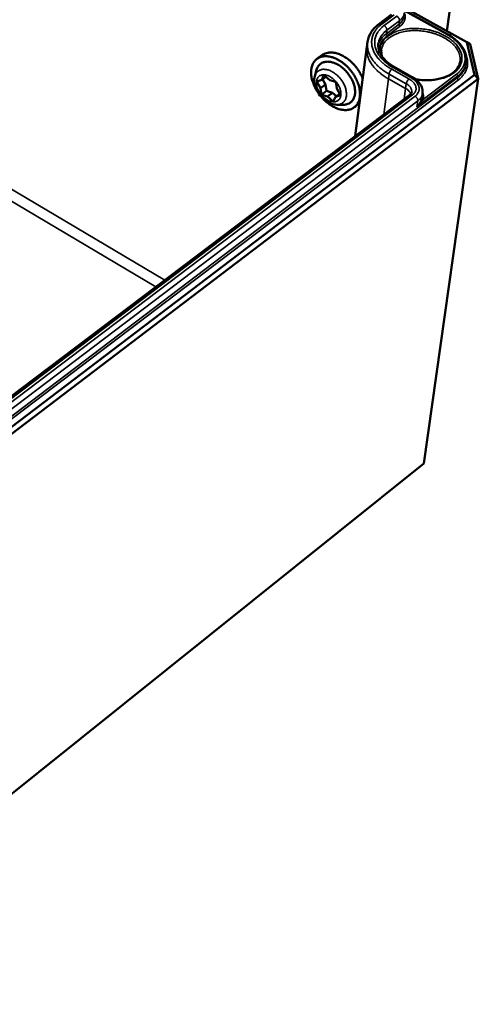
# Model space of a CAD drawing. Units: millimetres. Extents: x 8 to 343, y 2 to 187.
# Drawn here: x 99 to 105, y 26 to 39 of the extents above; entities that cross this region are included whole.
import ezdxf

# ---------------------------------------------------------------- set-up
doc = ezdxf.new("R2010")
doc.units = ezdxf.units.MM
doc.header["$LTSCALE"] = 0.5
doc.layers.add('Sichtbar (ISO)', color=7, linetype='Continuous', lineweight=50)
doc.layers.add('Sichtbar schmal (ISO)', color=7, linetype='Continuous', lineweight=35)

msp = doc.modelspace()

# ---------------------------------------------------------------- linework, layer by layer
at = {"layer": 'Sichtbar (ISO)'}
for p, q in [((104.848, 39.105), (104.765, 38.508)), ((104.196, 38.825), (105.025, 38.363)), ((104.044, 38.723), (103.878, 38.6)), ((104.208, 38.78), (104.776, 38.464)), ((103.73, 38.366), (103.721, 38.304)), ((105.025, 38.363), (105.127, 37.936)), ((105.067, 38.338), (105.025, 38.363)), ((105.175, 37.884), (105.067, 38.338)), ((103.135, 38.193), (103.069, 38.144)), ((103.721, 38.303), (103.569, 37.139)), ((103.721, 38.303), (103.721, 38.304)), ((105.019, 38.101), (105.016, 38.077)), ((105.127, 37.936), (88.313, 25.153)), ((103.042, 37.921), (103.065, 38.001)), ((103.131, 37.87), (103.161, 37.932)), ((103.161, 37.932), (103.236, 37.869)), ((104.09, 38.032), (104.314, 37.906)), ((105.175, 37.884), (105.127, 37.936)), ((88.337, 25.07), (105.175, 37.884)), ((103.068, 37.848), (103.131, 37.87)), ((103.117, 37.762), (103.068, 37.848)), ((103.117, 37.762), (103.183, 37.812)), ((103.131, 37.87), (103.186, 37.911)), ((103.183, 37.812), (103.144, 37.88)), ((103.194, 37.726), (103.183, 37.812)), ((103.236, 37.869), (103.316, 37.845)), ((103.316, 37.845), (103.327, 37.759)), ((105.175, 37.884), (104.466, 32.861)), ((104.281, 37.677), (88.986, 26.102)), ((103.129, 37.677), (103.117, 37.762)), ((103.129, 37.677), (103.194, 37.726)), ((103.208, 37.653), (103.129, 37.677)), ((103.274, 37.702), (103.194, 37.726)), ((103.208, 37.653), (103.274, 37.702)), ((103.324, 37.66), (103.274, 37.702)), ((103.313, 37.651), (103.366, 37.691)), ((103.377, 37.673), (103.313, 37.651)), ((103.327, 37.759), (103.377, 37.673)), ((104.448, 37.695), (104.441, 37.648)), ((103.283, 37.59), (103.208, 37.653)), ((103.313, 37.651), (103.283, 37.59)), ((103.33, 37.547), (103.415, 37.547)), ((103.622, 37.562), (103.556, 37.513)), ((103.622, 37.562), (103.625, 37.565)), ((104.466, 32.861), (88.198, 19.834))]:
    msp.add_line(p, q, dxfattribs=at)
at = {"layer": 'Sichtbar (ISO)', "flags": 128}
for points in [[(103.134, 37.641, 0.01572), (103.165, 37.607, 0.027442), (103.185, 37.59, 0.003553), (103.23, 37.554, 0.015553), (103.24, 37.547, 0.017943), (103.268, 37.529, 0.016972), (103.298, 37.513, 0.020557), (103.326, 37.501, 0.019226), (103.357, 37.49, 0.024112), (103.384, 37.483, 0.0225), (103.414, 37.478, 0.02847), (103.44, 37.477, 0.026836), (103.467, 37.478, 0.032897), (103.491, 37.483, 0.031655), (103.516, 37.49, 0.035825), (103.537, 37.5, 0.03532), (103.557, 37.514, 0.035619), (103.575, 37.529, 0.035964), (103.59, 37.547, 0.032242), (103.604, 37.569, 0.033356), (103.614, 37.591, 0.027457), (103.623, 37.617, 0.029025), (103.628, 37.642, 0.023014), (103.631, 37.672, 0.024613), (103.631, 37.7, 0.019609), (103.629, 37.732, 0.020955), (103.624, 37.762, 0.017246), (103.615, 37.796, 0.018241), (103.605, 37.827, 0.015744), (103.592, 37.86, 0.01639), (103.577, 37.891, 0.014943), (103.559, 37.923, 0.015269), (103.54, 37.953, 0.014751), (103.518, 37.983, 0.014778), (103.495, 38.011, 0.01514), (103.471, 38.038, 0.014872), (103.444, 38.063, 0.016147), (103.418, 38.086, 0.015564), (103.389, 38.107, 0.017863), (103.361, 38.125, 0.016936), (103.331, 38.142, 0.020417), (103.303, 38.154, 0.019136), (103.272, 38.166, 0.023909), (103.245, 38.173, 0.022347), (103.215, 38.178, 0.028217), (103.189, 38.18, 0.026624), (103.161, 38.179, 0.032646), (103.136, 38.175, 0.031432), (103.112, 38.167, 0.035673), (103.09, 38.158, 0.035186), (103.07, 38.145, 0.035635), (103.052, 38.129, 0.035994), (103.036, 38.112, 0.032393), (103.022, 38.091, 0.033521), (103.012, 38.069, 0.027645), (103.003, 38.043, 0.029236), (102.997, 38.018, 0.02317), (102.994, 37.989, 0.024801), (102.993, 37.961, 0.019712), (102.996, 37.929, 0.021094), (103, 37.899, 0.017298), (103.008, 37.866, 0.018325), (103.018, 37.836, 0.015749), (103.022, 37.823, 0.003634), (103.045, 37.771, 0.027695), (103.057, 37.748, 0.015917), (103.081, 37.709)], [(103.667, 37.887, 0.015107), (103.649, 37.928, 0.027336), (103.638, 37.95, 0.003306), (103.607, 38, 0.014962), (103.6, 38.011, 0.014581), (103.578, 38.04, 0.014569), (103.555, 38.068, 0.015032), (103.53, 38.093, 0.014736), (103.504, 38.118, 0.016084), (103.477, 38.14, 0.015482), (103.449, 38.16, 0.017826), (103.421, 38.177, 0.016891), (103.391, 38.193, 0.020383), (103.364, 38.205, 0.019109), (103.333, 38.216, 0.02384), (103.306, 38.223, 0.022304), (103.277, 38.227, 0.028054), (103.251, 38.229, 0.026502), (103.224, 38.227, 0.032324), (103.21, 38.225, 0.012936), (103.176, 38.216, 0.053421), (103.16, 38.209, 0.032393), (103.135, 38.193)], [(103.065, 38.001, -0.037308), (103.074, 38.027, -0.056394), (103.083, 38.042, -0.016137), (103.101, 38.066, -0.038398), (103.11, 38.075, -0.039351), (103.126, 38.087, -0.039644), (103.145, 38.097, -0.035355), (103.166, 38.104, -0.036557), (103.187, 38.108, -0.029501), (103.211, 38.109, -0.031277), (103.234, 38.108, -0.024274), (103.261, 38.103, -0.026074), (103.285, 38.096, -0.020507), (103.312, 38.086, -0.021964), (103.336, 38.074, -0.018078), (103.363, 38.058, -0.019083), (103.387, 38.041, -0.016702), (103.412, 38.021, -0.017268), (103.434, 38, -0.016182), (103.457, 37.977, -0.016344), (103.477, 37.952, -0.016437), (103.496, 37.926, -0.016208), (103.513, 37.899, -0.017492), (103.527, 37.872, -0.016853), (103.54, 37.842, -0.019461), (103.55, 37.815, -0.018378), (103.559, 37.786, -0.022529), (103.564, 37.759, -0.020999), (103.567, 37.731, -0.026839), (103.567, 37.706, -0.025002), (103.565, 37.68, -0.032163), (103.56, 37.657, -0.030433), (103.552, 37.635, -0.03729), (103.543, 37.616, -0.036213), (103.53, 37.598, -0.039804), (103.516, 37.583, -0.039661), (103.499, 37.57, -0.037841), (103.488, 37.564, -0.015736), (103.46, 37.553, -0.055478), (103.442, 37.549, -0.036737), (103.415, 37.547)]]:
    msp.add_lwpolyline(points, format="xyb", dxfattribs=at)
at = {"layer": 'Sichtbar (ISO)'}
for points, knots in [([(103.73, 38.366), (103.736, 38.414), (103.754, 38.46), (103.807, 38.538), (103.839, 38.571), (103.878, 38.6)], [0, 0, 0, 0, 0.2061524, 0.2061524, 0.3898031, 0.3898031, 0.3898031, 0.3898031]), ([(104.776, 38.464), (104.829, 38.435), (104.875, 38.401), (104.949, 38.327), (104.978, 38.286), (105.015, 38.204), (105.023, 38.161), (105.02, 38.113), (105.02, 38.107), (105.019, 38.101)], [0, 0, 0, 0, 0.1921077, 0.1921077, 0.3809626, 0.3809626, 0.5684677, 0.5684677, 0.596396, 0.596396, 0.596396, 0.596396]), ([(103.87, 38.345), (103.865, 38.307), (103.872, 38.266), (103.909, 38.187), (103.939, 38.148), (104.009, 38.083), (104.048, 38.056), (104.09, 38.032)], [0, 0, 0, 0, 0.2130689, 0.2130689, 0.4108587, 0.4108587, 0.5701596, 0.5701596, 0.5701596, 0.5701596]), ([(104.353, 37.881), (104.374, 37.877), (104.395, 37.874), (104.472, 37.866), (104.528, 37.866), (104.632, 37.876), (104.683, 37.887), (104.771, 37.918), (104.811, 37.939), (104.874, 37.987), (104.899, 38.015), (104.927, 38.065), (104.934, 38.087), (104.938, 38.11)], [0.768705, 0.768705, 0.768705, 0.768705, 0.8321171, 0.8321171, 0.9944694, 0.9944694, 1.1566961, 1.1566961, 1.3183311, 1.3183311, 1.4797727, 1.4797727, 1.5957849, 1.5957849, 1.5957849, 1.5957849]), ([(103.33, 37.547), (103.307, 37.547), (103.282, 37.551), (103.235, 37.567), (103.211, 37.579), (103.165, 37.611), (103.142, 37.631), (103.103, 37.674), (103.086, 37.699), (103.059, 37.749), (103.048, 37.776), (103.035, 37.829), (103.033, 37.856), (103.036, 37.895), (103.038, 37.908), (103.042, 37.921)], [0, 0, 0, 0, 0.0818309, 0.0818309, 0.1666325, 0.1666325, 0.2556753, 0.2556753, 0.3436959, 0.3436959, 0.4311201, 0.4311201, 0.5196769, 0.5196769, 0.5660564, 0.5660564, 0.5660564, 0.5660564]), ([(104.314, 37.906), (104.343, 37.89), (104.369, 37.87), (104.41, 37.827), (104.427, 37.803), (104.446, 37.753), (104.451, 37.727), (104.448, 37.699), (104.448, 37.697), (104.448, 37.695)], [0, 0, 0, 0, 0.1042536, 0.1042536, 0.2067264, 0.2067264, 0.3042362, 0.3042362, 0.3133506, 0.3133506, 0.3133506, 0.3133506]), ([(104.281, 37.677), (104.29, 37.684), (104.296, 37.692), (104.303, 37.704), (104.305, 37.709), (104.306, 37.715)], [0, 0, 0, 0, 0.0550797, 0.0550797, 0.1024081, 0.1024081, 0.1024081, 0.1024081])]:
    msp.add_open_spline(points, degree=3, knots=knots, dxfattribs=at)
msp.add_open_spline([(103.91, 38.259), (103.907, 38.234), (103.91, 38.207), (103.917, 38.181)], degree=3, dxfattribs=at)
at = {"layer": 'Sichtbar schmal (ISO)'}
for p, q in [((101.084, 35.258), (92.204, 40.511)), ((92.141, 40.402), (100.968, 35.171)), ((103.914, 38.598), (104.079, 38.722)), ((104.111, 38.704), (103.946, 38.581)), ((104.209, 38.774), (104.769, 38.462)), ((104.141, 38.597), (103.975, 38.473)), ((103.981, 38.52), (104.147, 38.643)), ((103.989, 38.449), (104.155, 38.572)), ((104.141, 38.597), (104.147, 38.643)), ((103.975, 38.473), (103.981, 38.52)), ((104.769, 38.462), (104.776, 38.464)), ((104.003, 37.885), (104.011, 37.947)), ((104.011, 37.947), (104.235, 37.821)), ((104.27, 37.883), (104.047, 38.009)), ((104.071, 38.027), (104.294, 37.901)), ((104.89, 37.945), (104.457, 37.616)), ((104.901, 37.897), (88.403, 25.374)), ((88.419, 25.346), (104.916, 37.872)), ((104.003, 37.885), (103.941, 37.42)), ((104.226, 37.759), (104.003, 37.885)), ((104.226, 37.759), (104.235, 37.821)), ((104.375, 37.518), (104.905, 37.92)), ((104.901, 37.897), (104.905, 37.92)), ((89.022, 26.095), (104.318, 37.676)), ((104.226, 37.759), (104.208, 37.622)), ((104.35, 37.658), (89.055, 26.072)), ((89.095, 26.002), (104.385, 37.596)), ((104.375, 37.518), (104.385, 37.596)), ((104.441, 37.648), (104.439, 37.635))]:
    msp.add_line(p, q, dxfattribs=at)
at = {"layer": 'Sichtbar schmal (ISO)', "flags": 128}
for points in [[(104.111, 38.704, -0.032231), (104.121, 38.698, -0.051749), (104.126, 38.693, -0.014013), (104.135, 38.682, -0.030902), (104.138, 38.677, -0.03552), (104.141, 38.671, -0.01818), (104.145, 38.66, -0.061555), (104.147, 38.654, -0.037271), (104.147, 38.643)], [(104.202, 38.694, -0.035099), (104.198, 38.671, -0.057209), (104.192, 38.658, -0.014824), (104.183, 38.643, -0.012957), (104.171, 38.626, -0.049951), (104.16, 38.613, -0.032761), (104.141, 38.597)], [(104.147, 38.643, 0.032768), (104.166, 38.659, 0.049956), (104.177, 38.672, 0.012962), (104.189, 38.689, 0.014833), (104.198, 38.705, 0.05723), (104.204, 38.718, 0.035111), (104.208, 38.74)], [(104.155, 38.572, 0.031736), (104.175, 38.589, 0.048714), (104.187, 38.602, 0.012274), (104.203, 38.626, 0.032562), (104.209, 38.636, 0.037181), (104.216, 38.654, 0.036718), (104.22, 38.673, 0.036791), (104.221, 38.684, 0.015055), (104.22, 38.711, 0.054975), (104.217, 38.726, 0.035844), (104.209, 38.749)], [(104.047, 38.009, -0.013801), (104.004, 38.034, -0.024149), (103.981, 38.05, -0.002744), (103.933, 38.088, -0.013727), (103.923, 38.095, -0.016353), (103.899, 38.119, -0.01544), (103.875, 38.145, -0.01862), (103.855, 38.169, -0.017586), (103.836, 38.196, -0.021175), (103.821, 38.222, -0.020119), (103.807, 38.25, -0.023728), (103.797, 38.276, -0.022812), (103.789, 38.304, -0.025764), (103.785, 38.331, -0.025176), (103.783, 38.359, -0.026677), (103.784, 38.386, -0.026555), (103.788, 38.412, -0.026107), (103.794, 38.439, -0.026485), (103.803, 38.464, -0.024233), (103.816, 38.489, -0.025027), (103.83, 38.512, -0.021653), (103.838, 38.523, -0.006178), (103.867, 38.558, -0.035504), (103.884, 38.574, -0.021472), (103.914, 38.598)], [(103.946, 38.581, 0.023752), (103.915, 38.556, 0.038593), (103.898, 38.539, 0.007408), (103.87, 38.503, 0.024026), (103.862, 38.492, 0.027822), (103.848, 38.467, 0.027027), (103.837, 38.441, 0.029146), (103.829, 38.415, 0.0289), (103.824, 38.388, 0.028563), (103.823, 38.36, 0.028923), (103.824, 38.332, 0.026274), (103.829, 38.304, 0.027145), (103.837, 38.277, 0.023129), (103.848, 38.248, 0.024295), (103.862, 38.221, 0.019978), (103.879, 38.193, 0.0212), (103.898, 38.167, 0.017278), (103.922, 38.14, 0.018385), (103.946, 38.116, 0.015149), (103.956, 38.108, 0.003311), (104.004, 38.069, 0.026305), (104.027, 38.052, 0.015239), (104.071, 38.027)], [(103.878, 38.6, -0.06437), (103.886, 38.603, -0.06437), (103.894, 38.604, -0.079322), (103.904, 38.603, -0.079322), (103.914, 38.598)], [(103.946, 38.581, -0.032159), (103.955, 38.574, -0.051662), (103.961, 38.569, -0.013962), (103.969, 38.558, -0.030827), (103.973, 38.553, -0.035444), (103.975, 38.548, -0.018124), (103.98, 38.536, -0.061472), (103.981, 38.53, -0.037197), (103.981, 38.52)], [(104.141, 38.597, 0.064653), (104.141, 38.59, 0.064653), (104.144, 38.583, 0.071371), (104.148, 38.577, 0.071371), (104.155, 38.572)], [(103.975, 38.473, 0.028136), (103.943, 38.447, 0.044286), (103.926, 38.428, 0.009994), (103.906, 38.401, 0.011336), (103.89, 38.377, 0.050404), (103.88, 38.358, 0.03007), (103.868, 38.322)], [(103.87, 38.345, -0.027311), (103.876, 38.376, -0.04588), (103.882, 38.393, -0.009503), (103.898, 38.428, -0.027407), (103.905, 38.439, -0.023682), (103.912, 38.449, -0.007224), (103.938, 38.481, -0.038155), (103.953, 38.497, -0.023422), (103.981, 38.52)], [(103.88, 38.251, -0.032126), (103.882, 38.286, -0.052195), (103.887, 38.306, -0.012578), (103.901, 38.344, -0.032357), (103.908, 38.358, -0.028041), (103.916, 38.371, -0.009633), (103.942, 38.406, -0.043546), (103.959, 38.424, -0.027551), (103.989, 38.449)], [(104.36, 37.875, 0.012183), (104.413, 37.867, 0.022039), (104.443, 37.865, 0.002186), (104.513, 37.863, 0.012089), (104.525, 37.863, 0.013085), (104.565, 37.865, 0.01265), (104.605, 37.869, 0.014282), (104.643, 37.875, 0.013625), (104.681, 37.883, 0.016001), (104.715, 37.892, 0.015098), (104.751, 37.905, 0.018332), (104.781, 37.918, 0.017176), (104.813, 37.934, 0.021315), (104.839, 37.949, 0.019965), (104.865, 37.969, 0.024824), (104.887, 37.988, 0.02345), (104.907, 38.01, 0.028359), (104.924, 38.031, 0.027247), (104.938, 38.055, 0.030933), (104.949, 38.079, 0.030371), (104.956, 38.104, 0.03144), (104.961, 38.129, 0.031577), (104.962, 38.155, 0.02954), (104.96, 38.182, 0.030347), (104.956, 38.207, 0.026075), (104.947, 38.234, 0.027347), (104.936, 38.259, 0.022296), (104.921, 38.286, 0.023728), (104.905, 38.31, 0.019003), (104.884, 38.336, 0.020338), (104.862, 38.358, 0.016434), (104.836, 38.382, 0.01754), (104.809, 38.403, 0.014546), (104.778, 38.424, 0.015393), (104.747, 38.443, 0.013228), (104.712, 38.461, 0.013831), (104.678, 38.477, 0.012375), (104.64, 38.492, 0.012762), (104.602, 38.504, 0.011915), (104.563, 38.516, 0.01211), (104.523, 38.525, 0.011808), (104.482, 38.532, 0.011824), (104.441, 38.538, 0.012045), (104.4, 38.541, 0.011882), (104.359, 38.543, 0.012643), (104.319, 38.542, 0.012289), (104.279, 38.54, 0.013648), (104.241, 38.536, 0.013083), (104.202, 38.529, 0.015133), (104.166, 38.521, 0.014328), (104.13, 38.511, 0.017187), (104.098, 38.499, 0.016125), (104.065, 38.485, 0.019884), (104.037, 38.47, 0.018586), (104.009, 38.452, 0.023192), (103.986, 38.435, 0.02177), (103.962, 38.414, 0.026802), (103.944, 38.394, 0.025497), (103.927, 38.371, 0.029945), (103.914, 38.348, 0.029061), (103.903, 38.323, 0.031484), (103.899, 38.31, 0.01182), (103.892, 38.273, 0.05008), (103.89, 38.253, 0.031072), (103.893, 38.221)], [(103.91, 38.259, -0.030375), (103.916, 38.291, -0.050321), (103.923, 38.309, -0.01147), (103.94, 38.343, -0.030437), (103.948, 38.355, -0.02559), (103.966, 38.378, -0.026982), (103.985, 38.397, -0.021709), (104.009, 38.418, -0.023183), (104.033, 38.434, -0.018489), (104.062, 38.451, -0.019804), (104.09, 38.465, -0.016058), (104.124, 38.478, -0.01711), (104.156, 38.489, -0.014321), (104.193, 38.498, -0.015099), (104.228, 38.505, -0.013152), (104.268, 38.511, -0.013679), (104.306, 38.514, -0.012448), (104.346, 38.515, -0.012755), (104.386, 38.514, -0.012147), (104.427, 38.511, -0.012253), (104.467, 38.506, -0.01222), (104.507, 38.5, -0.012133), (104.547, 38.491, -0.012671), (104.586, 38.48, -0.012385), (104.625, 38.467, -0.013539), (104.66, 38.454, -0.013035), (104.697, 38.437, -0.014891), (104.729, 38.421, -0.01414), (104.762, 38.401, -0.016824), (104.791, 38.382, -0.0158), (104.819, 38.359, -0.019434), (104.843, 38.338, -0.01814), (104.867, 38.313, -0.022742), (104.885, 38.29, -0.021268), (104.903, 38.264, -0.026532), (104.916, 38.24, -0.025103), (104.927, 38.213, -0.030109), (104.931, 38.199, -0.011294), (104.939, 38.161, -0.050047), (104.94, 38.142, -0.030086), (104.938, 38.11)], [(103.975, 38.473, 0.064506), (103.976, 38.466, 0.064506), (103.978, 38.46, 0.07122), (103.983, 38.453, 0.07122), (103.989, 38.449)], [(104.769, 38.462, -0.015066), (104.809, 38.438, -0.026057), (104.831, 38.423, -0.00325), (104.876, 38.387, -0.014971), (104.885, 38.379, -0.018189), (104.908, 38.357, -0.017061), (104.93, 38.332, -0.020981), (104.948, 38.308, -0.019722), (104.965, 38.282, -0.024081), (104.978, 38.257, -0.022854), (104.989, 38.23, -0.026989), (104.996, 38.205, -0.026033), (105.001, 38.178, -0.028893), (105.003, 38.152, -0.028432), (105.002, 38.126, -0.02903), (104.998, 38.101, -0.029175), (104.991, 38.076, -0.027283), (104.981, 38.051, -0.027992), (104.968, 38.028, -0.024332), (104.961, 38.018, -0.007547), (104.934, 37.984, -0.038993), (104.919, 37.968, -0.024037), (104.89, 37.945)], [(103.73, 38.366, 0.02439), (103.727, 38.331, 0.041672), (103.728, 38.31, 0.007793), (103.734, 38.267, 0.024473), (103.737, 38.254, 0.021529), (103.747, 38.224, 0.022433), (103.758, 38.197, 0.019032), (103.773, 38.168, 0.020031), (103.789, 38.142, 0.016722), (103.81, 38.113, 0.017681), (103.831, 38.088, 0.014767), (103.857, 38.061, 0.015608), (103.883, 38.037, 0.013198), (103.892, 38.029, 0.002545), (103.943, 37.99, 0.023331), (103.967, 37.973, 0.013266), (104.011, 37.947)], [(104.003, 37.885, -0.013228), (103.959, 37.911, -0.023274), (103.935, 37.928, -0.002532), (103.884, 37.967, -0.01316), (103.874, 37.975, -0.015552), (103.849, 37.999, -0.014717), (103.823, 38.026, -0.017607), (103.802, 38.051, -0.016655), (103.781, 38.079, -0.019937), (103.765, 38.105, -0.018945), (103.75, 38.134, -0.022322), (103.739, 38.162, -0.021421), (103.729, 38.191, -0.024356), (103.726, 38.204, -0.007728), (103.72, 38.247, -0.041513), (103.719, 38.268, -0.024276), (103.721, 38.303)], [(104.916, 37.872, 0.021637), (104.944, 37.895, 0.035748), (104.959, 37.911, 0.006246), (104.986, 37.944, 0.021829), (104.993, 37.953, 0.02507), (105.006, 37.975, 0.024351), (105.018, 37.999, 0.026415), (105.026, 38.023, 0.026122), (105.032, 38.048, 0.026367), (105.035, 38.073, 0.026573), (105.036, 38.098, 0.02491), (105.035, 38.11, 0.007844), (105.029, 38.149, 0.040263), (105.024, 38.169, 0.024572), (105.012, 38.2)], [(105.016, 38.077, -0.026689), (105.01, 38.046, -0.044994), (105.003, 38.027, -0.009148), (104.986, 37.992, -0.026787), (104.98, 37.98, -0.023296), (104.972, 37.97, -0.006999), (104.946, 37.936, -0.037667), (104.93, 37.92, -0.023047), (104.901, 37.897)], [(104.905, 37.92, 0.023049), (104.933, 37.943, 0.037669), (104.949, 37.96, 0.007), (104.975, 37.993, 0.023298), (104.983, 38.003, 0.026793), (104.99, 38.015, 0.009152), (105.006, 38.051, 0.045003), (105.013, 38.069, 0.026694), (105.019, 38.101)], [(103.33, 37.547, 0.04146), (103.355, 37.548, 0.061081), (103.371, 37.553, 0.019192), (103.395, 37.564, 0.042938), (103.405, 37.57, 0.043611), (103.419, 37.583, 0.044009), (103.431, 37.598, 0.037972), (103.441, 37.616, 0.039422), (103.448, 37.635, 0.030605), (103.453, 37.657, 0.032695), (103.455, 37.679, 0.024742), (103.454, 37.704, 0.026729), (103.451, 37.728, 0.020958), (103.445, 37.755, 0.022425), (103.437, 37.779, 0.018823), (103.426, 37.806, 0.019694), (103.413, 37.831, 0.017944), (103.397, 37.856, 0.018253), (103.381, 37.88, 0.01814), (103.362, 37.902, 0.017911), (103.341, 37.923, 0.01942), (103.321, 37.942, 0.018635), (103.297, 37.96, 0.021954), (103.275, 37.974, 0.020577), (103.251, 37.987, 0.026021), (103.229, 37.996, 0.024099), (103.204, 38.004, 0.031767), (103.182, 38.008, 0.029658), (103.159, 38.009, 0.038499), (103.139, 38.008, 0.036925), (103.119, 38.003, 0.043612), (103.101, 37.996, 0.04307), (103.084, 37.986, 0.043435), (103.076, 37.978, 0.019611), (103.058, 37.958, 0.062024), (103.05, 37.944, 0.042018), (103.042, 37.921)], [(103.203, 37.609, -0.021013), (103.177, 37.626, -0.036796), (103.164, 37.636, -0.006213), (103.136, 37.663, -0.020624), (103.129, 37.671, -0.020069), (103.113, 37.691, -0.019883), (103.099, 37.712, -0.021574), (103.088, 37.733, -0.020618), (103.078, 37.756, -0.024813), (103.07, 37.776, -0.023058), (103.065, 37.8, -0.030207), (103.062, 37.819, -0.027836), (103.062, 37.841, -0.037859), (103.064, 37.859, -0.035633), (103.07, 37.878, -0.046044), (103.077, 37.893, -0.044928), (103.086, 37.907, -0.049772), (103.098, 37.918, -0.04974), (103.112, 37.927, -0.045057), (103.128, 37.933, -0.046109), (103.144, 37.937, -0.035773), (103.163, 37.937, -0.037952), (103.181, 37.935, -0.027942), (103.202, 37.93, -0.03029), (103.221, 37.923, -0.023135), (103.242, 37.912, -0.02488), (103.261, 37.9, -0.02068), (103.281, 37.885, -0.021631), (103.299, 37.869, -0.019942), (103.316, 37.85, -0.020125), (103.331, 37.831, -0.020689), (103.345, 37.81, -0.020119), (103.357, 37.788, -0.023025), (103.366, 37.767, -0.021668), (103.374, 37.744, -0.027311), (103.379, 37.723, -0.025203), (103.382, 37.701, -0.033914), (103.382, 37.682, -0.031507), (103.379, 37.661, -0.042259), (103.375, 37.645, -0.040571), (103.367, 37.628, -0.048918), (103.358, 37.615, -0.048464), (103.346, 37.603, -0.048342), (103.332, 37.595, -0.04887), (103.317, 37.589, -0.040364), (103.299, 37.585, -0.042117), (103.281, 37.585, -0.031332), (103.271, 37.586, -0.012113), (103.243, 37.592, -0.04676), (103.226, 37.597, -0.030977), (103.203, 37.609)], [(104.011, 37.947, -0.021899), (104.013, 37.958, -0.039376), (104.015, 37.964, -0.007325), (104.021, 37.977, -0.020529), (104.024, 37.981, -0.020953), (104.026, 37.986, -0.007614), (104.035, 37.997, -0.040376), (104.039, 38.001, -0.022337), (104.047, 38.009)], [(104.071, 38.027, -0.083017), (104.076, 38.03, -0.083017), (104.082, 38.032, -0.057482), (104.086, 38.032, -0.057482), (104.09, 38.032)], [(104.89, 37.945, -0.071832), (104.897, 37.94, -0.071832), (104.901, 37.934, -0.064708), (104.904, 37.927, -0.064708), (104.905, 37.92)], [(104.235, 37.821, -0.021801), (104.237, 37.832, -0.039231), (104.239, 37.838, -0.007267), (104.245, 37.851, -0.020434), (104.247, 37.855, -0.020857), (104.25, 37.86, -0.007555), (104.258, 37.871, -0.04023), (104.262, 37.876, -0.022238), (104.27, 37.883)], [(104.235, 37.821, -0.030687), (104.255, 37.809, -0.046165), (104.267, 37.799, -0.011949), (104.285, 37.78, -0.030983), (104.291, 37.772, -0.042961), (104.296, 37.763, -0.022007), (104.304, 37.743, -0.07011), (104.306, 37.732, -0.043987), (104.306, 37.715)], [(104.318, 37.676, 0.040675), (104.334, 37.69, 0.059287), (104.343, 37.702, 0.018557), (104.355, 37.722, 0.04241), (104.359, 37.731, 0.045925), (104.362, 37.747, 0.046027), (104.363, 37.763, 0.041347), (104.36, 37.78, 0.042567), (104.355, 37.796, 0.033165), (104.347, 37.813, 0.035332), (104.337, 37.828, 0.026085), (104.33, 37.836, 0.008971), (104.308, 37.857, 0.040835), (104.294, 37.868, 0.026103), (104.27, 37.883)], [(104.294, 37.901, -0.083151), (104.299, 37.905, -0.083151), (104.305, 37.907, -0.05743), (104.31, 37.907, -0.05743), (104.314, 37.906)], [(104.294, 37.901, -0.022117), (104.319, 37.886, -0.03585), (104.333, 37.875, -0.006642), (104.358, 37.852, -0.022), (104.365, 37.845, -0.02884), (104.377, 37.83, -0.026858), (104.387, 37.813, -0.034597), (104.395, 37.797, -0.032981), (104.4, 37.779, -0.039172), (104.403, 37.763, -0.038421), (104.403, 37.746, -0.039813), (104.4, 37.729, -0.040062), (104.395, 37.714, -0.035771), (104.39, 37.705, -0.014269), (104.377, 37.684, -0.052337), (104.367, 37.672, -0.034685), (104.35, 37.658)], [(104.901, 37.897, 0.064684), (104.902, 37.89, 0.064684), (104.905, 37.883, 0.071825), (104.909, 37.877, 0.071825), (104.916, 37.872)], [(104.293, 37.689, 0.030519), (104.285, 37.706, 0.052645), (104.279, 37.715, 0.01207), (104.269, 37.726, 0.009734), (104.256, 37.739, 0.042302), (104.245, 37.748, 0.027325), (104.226, 37.759)], [(104.281, 37.677, -0.064682), (104.289, 37.681, -0.064682), (104.297, 37.682, -0.080135), (104.308, 37.681, -0.080135), (104.318, 37.676)], [(104.385, 37.596, 0.032437), (104.405, 37.613, 0.049648), (104.416, 37.625, 0.012741), (104.428, 37.643, 0.014487), (104.437, 37.659, 0.056501), (104.443, 37.672, 0.034637), (104.448, 37.695)], [(104.457, 37.616, 0.027022), (104.46, 37.634, 0.04524), (104.461, 37.645, 0.009312), (104.46, 37.66, 0.008757), (104.458, 37.675, 0.042469), (104.455, 37.687, 0.026157), (104.449, 37.705)], [(104.35, 37.658, -0.031986), (104.36, 37.651, -0.051358), (104.365, 37.646, -0.013832), (104.374, 37.635, -0.03065), (104.377, 37.63, -0.035542), (104.38, 37.624, -0.018244), (104.384, 37.613, -0.061761), (104.386, 37.606, -0.037324), (104.385, 37.596)], [(104.439, 37.635, 0.064494), (104.44, 37.63, 0.094428), (104.441, 37.627, 0.044523), (104.443, 37.624, 0.034891), (104.447, 37.62, 0.073385), (104.451, 37.618, 0.056586), (104.457, 37.616)]]:
    msp.add_lwpolyline(points, format="xyb", dxfattribs=at)
at = {"layer": 'Sichtbar schmal (ISO)'}
for points, knots in [([(104.439, 37.635), (104.437, 37.626), (104.434, 37.616), (104.424, 37.592), (104.416, 37.577), (104.398, 37.547), (104.387, 37.532), (104.375, 37.518)], [0, 0, 0, 0, 0.0451162, 0.0451162, 0.1072001, 0.1072001, 0.1701291, 0.1701291, 0.1701291, 0.1701291]), ([(104.375, 37.518), (104.388, 37.53), (104.399, 37.543), (104.421, 37.567), (104.431, 37.579), (104.446, 37.6), (104.452, 37.608), (104.457, 37.616)], [-0.1701291, -0.1701291, -0.1701291, -0.1701291, -0.1072001, -0.1072001, -0.0451162, -0.0451162, 0, 0, 0, 0])]:
    msp.add_open_spline(points, degree=3, knots=knots, dxfattribs=at)

doc.saveas('drawing.dxf')
